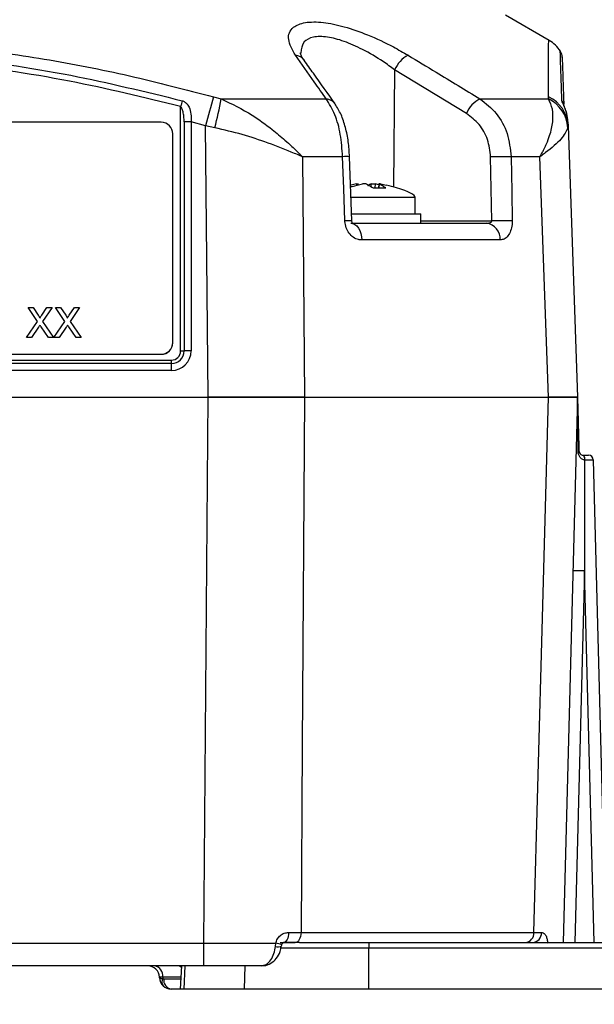
# Model space of a CAD drawing. Units: millimetres. Extents: x -5 to 599, y -5 to 425.
# Drawn here: x 369 to 394, y 105 to 147 of the extents above; entities that cross this region are included whole.
import ezdxf

# ---------------------------------------------------------------- set-up
doc = ezdxf.new("R2010")
doc.units = ezdxf.units.MM
doc.header["$PDSIZE"] = -1
doc.layers.add('DIMENSIONS', color=7, linetype='Continuous')
doc.styles.add('SLDTEXTSTYLE1', font='GOTHIC.TTF', dxfattribs={"width": 0.913})
doc.dimstyles.new('SLDDIMSTYLE0', dxfattribs={"dimtxt": 3.704167, "dimasz": 3.704167, "dimexe": 0, "dimexo": 0.0625, "dimgap": 0.926042, "dimtad": 1, "dimdec": 1, "dimlfac": 2, "dimrnd": 1e-09, "dimzin": 4, "dimdsep": 46, "dimtxsty": 'SLDTEXTSTYLE1', "dimsah": 1, "dimcen": 0.09, "dimadec": 0, "dimazin": 1, "dimtfac": 1, "dimtdec": 1, "dimtofl": 0, "dimtmove": 0, "dimatfit": 3, "dimfxl": 1, "dimfrac": 2, "dimtolj": 1, "dimtzin": 12, "dimarcsym": 0})

# ---------------------------------------------------------------- blocks, each defined once
blk = doc.blocks.new('_D')
at = {"layer": 'Defpoints', "color": 0}
for p in [(549.089, 157.661), (262.426, 105.161), (262.426, 86.395)]:
    blk.add_point(p, dxfattribs=at)
at = {"layer": 'DIMENSIONS', "color": 0, "lineweight": -2}
for p, q in [((549.089, 157.598), (549.089, 86.395)), ((262.426, 105.098), (262.426, 86.395)), ((545.385, 86.395), (266.13, 86.395))]:
    blk.add_line(p, q, dxfattribs=at)
at = {"layer": 'DIMENSIONS', "color": 0}
for points in [[(266.13, 87.012), (266.13, 85.777), (262.426, 86.395)], [(545.385, 85.777), (545.385, 87.012), (549.089, 86.395)]]:
    blk.add_solid(points, dxfattribs=at)
at = {"layer": 'DIMENSIONS', "color": 0, "insert": (405.758, 92.121), "char_height": 3.70417, "attachment_point": 2, "style": 'SLDTEXTSTYLE1'}
blk.add_mtext('\\A1;573.3 [22.57]', dxfattribs=at)

msp = doc.modelspace()

# ---------------------------------------------------------------- linework, layer by layer
at = {"color": 0, "linetype": 'Continuous', "lineweight": 25}
for p, q in [((392.114, 146.037), (390.237, 147.12)), ((385.456, 144.768), (385.405, 139.717)), ((388.549, 142.888), (385.456, 144.768)), ((377.654, 143.604), (377.984, 143.518)), ((377.984, 143.518), (382.507, 143.518)), ((389.133, 143.518), (392.082, 143.518)), ((392.082, 143.518), (392.09, 143.604)), ((376.231, 132.654), (376.231, 143.186)), ((375.393, 142.508), (346.393, 142.508)), ((376.381, 142.523), (376.381, 132.656)), ((377.298, 142.358), (376.681, 142.527)), ((376.681, 142.527), (376.681, 132.659)), ((377.704, 142.272), (377.298, 142.358)), ((392.929, 142.358), (392.921, 142.272)), ((392.923, 142.527), (392.929, 142.358)), ((392.929, 142.358), (393.337, 130.661)), ((375.893, 133.013), (375.893, 142.008)), ((381.478, 141.024), (381.565, 130.661)), ((383.215, 141.024), (381.478, 141.024)), ((383.611, 138.265), (383.513, 141.025)), ((389.638, 138.258), (389.591, 141.018)), ((391.711, 141.024), (390.477, 141.024)), ((392.088, 130.661), (391.711, 141.024)), ((383.828, 139.795), (383.822, 139.85)), ((384.44, 139.736), (384.446, 139.85)), ((384.609, 139.85), (384.602, 139.681)), ((384.774, 139.812), (384.609, 139.85)), ((384.779, 139.857), (384.759, 139.682)), ((384.789, 139.85), (384.769, 139.682)), ((386.337, 139.261), (383.572, 139.261)), ((386.337, 138.561), (386.337, 139.261)), ((383.604, 138.561), (386.587, 138.561)), ((386.587, 138.161), (386.587, 138.561)), ((383.569, 138.161), (389.413, 138.161)), ((386.587, 138.258), (389.638, 138.258)), ((389.999, 137.437), (384.035, 137.437)), ((370.062, 133.93), (369.654, 134.522)), ((369.654, 134.522), (369.872, 134.522)), ((369.654, 134.522), (369.654, 134.521)), ((370.062, 133.929), (369.654, 134.521)), ((369.872, 134.522), (370.096, 134.198)), ((370.246, 134.197), (370.47, 134.522)), ((370.691, 134.522), (370.282, 133.928)), ((370.691, 134.521), (370.283, 133.927)), ((370.47, 134.522), (370.691, 134.522)), ((370.691, 134.522), (370.691, 134.521)), ((371.248, 133.93), (370.839, 134.522)), ((370.839, 134.522), (371.057, 134.522)), ((370.839, 134.522), (370.839, 134.521)), ((371.247, 133.929), (370.839, 134.521)), ((371.057, 134.522), (371.281, 134.198)), ((371.432, 134.197), (371.655, 134.522)), ((371.876, 134.522), (371.467, 133.928)), ((371.876, 134.521), (371.468, 133.927)), ((371.655, 134.522), (371.876, 134.522)), ((371.876, 134.522), (371.876, 134.521)), ((369.588, 133.239), (370.062, 133.93)), ((370.113, 133.681), (369.809, 133.239)), ((370.113, 133.679), (369.809, 133.237)), ((370.113, 133.681), (370.113, 133.679)), ((370.173, 133.769), (370.173, 133.767)), ((370.538, 133.239), (370.226, 133.693)), ((370.226, 133.693), (370.226, 133.691)), ((370.538, 133.237), (370.226, 133.691)), ((370.282, 133.928), (370.757, 133.239)), ((370.773, 133.239), (371.248, 133.93)), ((371.298, 133.681), (370.994, 133.239)), ((371.298, 133.679), (370.994, 133.237)), ((371.298, 133.681), (371.298, 133.679)), ((371.358, 133.769), (371.358, 133.767)), ((371.724, 133.239), (371.411, 133.693)), ((371.411, 133.693), (371.411, 133.691)), ((371.724, 133.237), (371.411, 133.691)), ((371.467, 133.928), (371.942, 133.239)), ((369.809, 133.239), (369.588, 133.239)), ((369.588, 133.239), (369.588, 133.237)), ((369.809, 133.237), (369.588, 133.237)), ((369.809, 133.239), (369.809, 133.237)), ((370.757, 133.239), (370.538, 133.239)), ((370.538, 133.239), (370.538, 133.237)), ((370.757, 133.237), (370.538, 133.237)), ((370.757, 133.239), (370.757, 133.237)), ((370.994, 133.239), (370.773, 133.239)), ((370.773, 133.239), (370.773, 133.237)), ((370.994, 133.237), (370.773, 133.237)), ((370.994, 133.239), (370.994, 133.237)), ((371.942, 133.239), (371.724, 133.239)), ((371.724, 133.239), (371.724, 133.237)), ((371.942, 133.237), (371.724, 133.237)), ((371.942, 133.239), (371.942, 133.237)), ((375.893, 133.01), (375.893, 133.013)), ((346.393, 132.514), (375.393, 132.514)), ((346.393, 132.51), (375.393, 132.51)), ((375.393, 132.51), (375.393, 132.514)), ((345.837, 132.26), (375.837, 132.26)), ((375.837, 132.112), (345.837, 132.112)), ((375.837, 132.112), (375.837, 132.26)), ((375.837, 131.816), (375.837, 132.112)), ((375.837, 131.816), (345.837, 131.816)), ((344.253, 130.661), (377.422, 130.661)), ((344.254, 130.661), (377.421, 130.661)), ((377.235, 107.134), (377.421, 130.661)), ((381.565, 130.661), (392.088, 130.661)), ((381.566, 130.661), (392.088, 130.661)), ((393.337, 130.661), (392.722, 107.161)), ((393.595, 128.161), (393.598, 128.161)), ((393.598, 128.161), (393.817, 128.161)), ((393.652, 127.959), (393.642, 127.959)), ((394.016, 127.966), (394.561, 107.187)), ((393.641, 123.178), (393.222, 107.161)), ((394.061, 107.165), (393.641, 123.178)), ((380.886, 107.599), (381.421, 107.599)), ((381.421, 107.599), (391.458, 107.599)), ((391.458, 107.599), (391.786, 107.599)), ((344.44, 107.134), (377.235, 107.134)), ((377.235, 106.161), (377.235, 107.134)), ((380.318, 106.996), (380.333, 107.133)), ((380.517, 107.161), (381.17, 107.161)), ((384.337, 106.919), (380.519, 106.919)), ((381.17, 107.161), (380.667, 107.161)), ((381.359, 107.161), (381.17, 107.161)), ((381.359, 107.161), (384.337, 107.161)), ((384.337, 107.161), (384.337, 106.919)), ((384.337, 107.161), (403.187, 107.161)), ((384.337, 105.161), (384.337, 106.919)), ((403.187, 106.919), (384.337, 106.919)), ((377.235, 106.161), (344.44, 106.161)), ((376.268, 106.161), (376.219, 105.161)), ((376.415, 106.161), (376.366, 105.161)), ((378.985, 105.161), (379.009, 106.161)), ((375.321, 105.648), (375.321, 105.674)), ((375.467, 105.674), (375.469, 105.613)), ((376.244, 105.674), (375.467, 105.674)), ((375.469, 105.613), (375.503, 105.599)), ((375.503, 105.599), (376.241, 105.599)), ((376.219, 105.161), (375.821, 105.161)), ((376.366, 105.161), (376.219, 105.161)), ((378.985, 105.161), (376.366, 105.161)), ((384.337, 105.161), (378.985, 105.161)), ((403.187, 105.161), (384.337, 105.161))]:
    msp.add_line(p, q, dxfattribs=at)
at = {"color": 0, "linetype": 'Continuous', "lineweight": 25, "flags": 128}
for points in [[(377.422, 130.661), (377.359, 136.652), (377.298, 142.358)], [(383.314, 138.265), (383.264, 139.659), (383.215, 141.024)], [(390.477, 141.024), (390.502, 139.525), (390.523, 138.265)], [(383.569, 138.161), (383.658, 138.147), (383.744, 138.106), (383.823, 138.04), (383.893, 137.95), (383.951, 137.841), (383.995, 137.716), (384.024, 137.579), (384.035, 137.437)], [(381.566, 130.661), (381.472, 115.667), (381.421, 107.599)], [(391.458, 107.599), (391.829, 121.155), (392.088, 130.661)], [(380.886, 107.599), (380.881, 107.513), (380.868, 107.43), (380.847, 107.354), (380.82, 107.288), (380.787, 107.234), (380.75, 107.194), (380.709, 107.169), (380.667, 107.161)], [(381.421, 107.599), (381.415, 107.513), (381.4, 107.43), (381.376, 107.355), (381.345, 107.288), (381.307, 107.234), (381.264, 107.194), (381.218, 107.169), (381.17, 107.161)]]:
    msp.add_lwpolyline(points, dxfattribs=at)
at = {"color": 0, "linetype": 'Continuous', "lineweight": 25}
for centre, radius, start, end in [((391.345, 144.749), 1.5, 33.1212, 59.0571), ((392.176, 145.305), 0.5, 1.9824, 31.3145), ((381.124, 144.865), 0.536, 36.1657, 84.0554), ((386.641, 144.26), 1.289, 118.0431, 156.8078), ((422.159, 131.124), 47.485, 164.9698, 165.2843), ((458.754, 119.812), 84.518, 163.65013, 164.52895), ((360.347, 146.825), 17.945, 345.3007, 349.3788), ((382.459, 142.983), 0.537, 36.1428, 84.868), ((389.722, 142.385), 1.277, 117.4645, 156.8025), ((391.451, 142.187), 1.472, 3.2966, 64.64), ((391.491, 142.296), 1.439, 2.4582, 65.3978), ((392.277, 143.169), 0.474, 11.6425, 34.7072), ((375.393, 142.008), 0.5, 0.0175, 90.0175), ((376.669, 130.687), 11.84, 89.9406, 91.3924), ((383.367, 138.178), 2.851, 87.0727, 93.0631), ((390.157, 124.428), 16.599, 88.8957, 91.9513), ((383.465, 135.425), 2.844, 87.0736, 93.0611), ((389.324, 137.489), 0.677, 355.5534, 82.489), ((390.204, 121.649), 16.618, 88.8988, 91.9487), ((375.393, 133.014), 0.5, 269.9825, 359.9825), ((375.393, 133.01), 0.5, 269.9825, 359.9825), ((375.838, 132.66), 0.844, 269.9825, 359.9825), ((375.838, 132.656), 0.544, 269.9825, 359.9825), ((375.838, 132.654), 0.394, 269.9825, 359.9825), ((376.238, 138.574), 5.92, 269.9406, 271.3924), ((376.669, 120.819), 11.84, 89.9406, 91.3924), ((393.365, 128.405), 0.0591, 268.2349, 303.6609), ((393.404, 128.01), 0.243, 347.8616, 38.2939), ((393.425, 128.006), 0.232, 348.2614, 41.8207), ((393.817, 127.961), 0.2, 1.5, 90), ((393.329, 116.016), 7.168, 87.5019, 91.4981), ((391.044, 107.573), 0.415, 275.6317, 3.5102), ((391.364, 107.582), 0.423, 273.9875, 2.2072), ((380.433, 107.397), 0.417, 254.0284, 290.8119), ((380.221, 106.137), 1.003, 68.3441, 83.5516), ((374.821, 105.661), 0.5, 1.5, 90), ((375.028, 105.727), 0.442, 353.0761, 78.8731), ((375.821, 105.661), 0.5, 181.5, 226.4837), ((375.699, 105.461), 0.276, 146.7268, 216.2732), ((375.821, 105.661), 0.5, 226.4837, 270), ((375.898, 105.551), 0.398, 173.0761, 258.8731)]:
    msp.add_arc(centre, radius, start, end, dxfattribs=at)
for centre, major_axis, ratio, start_param, end_param in [((375.949, 140.068), (10.388, -0.807), 0.087527, 0.402981, 0.500862), ((375.949, 140.068), (10.388, -0.807), 0.087527, 0, 0.402981), ((393.642, 123.178), (0, 19.088), 0.000012, 1.317627, 1.570796), ((393.516, 127.961), (0.5, 0.005), 0.006977, 4.986905, 6.283295), ((376.079, 105.661), (0.023, 0.5), 0.706331, 5.793492, 6.316265), ((375.821, 105.661), (0.501, -0.013), 0.010813, 2.357045, 3.142159), ((375.821, 105.661), (0.5, 0.013), 0.109758, 3.141593, 3.926707)]:
    msp.add_ellipse(centre, major_axis=major_axis, ratio=ratio, start_param=start_param, end_param=end_param, dxfattribs=at)
for points, knots in [([(381.18, 145.398), (381.049, 145.633), (380.786, 146.107), (380.993, 146.602), (381.562, 146.839), (382.34, 146.842), (383.287, 146.646), (384.336, 146.278), (385.281, 145.836), (385.827, 145.518), (386.035, 145.398)], [0, 0, 0, 0, 0.159554, 0.320612, 0.438531, 0.556936, 0.669125, 0.786525, 0.918882, 1, 1, 1, 1]), ([(344.021, 143.604), (345.207, 143.914), (347.578, 144.532), (351.201, 145.247), (354.872, 145.763), (358.822, 146.062), (362.774, 146.064), (366.703, 145.773), (370.376, 145.263), (374.033, 144.548), (376.447, 143.919), (377.654, 143.604)], [0, 0, 0, 0, 0.107841, 0.215668, 0.324819, 0.433958, 0.564023, 0.672254, 0.780496, 0.890241, 1, 1, 1, 1]), ([(385.456, 144.768), (385.292, 144.888), (384.863, 145.203), (384.119, 145.642), (383.287, 146.012), (382.531, 146.213), (381.916, 146.208), (381.465, 145.982), (381.431, 145.669), (381.412, 145.493)], [0, 0, 0, 0, 0.102089, 0.2664643, 0.4088669, 0.5418471, 0.6807364, 0.8206642, 1, 1, 1, 1]), ([(392.09, 143.604), (392.09, 143.913), (392.089, 144.532), (392.09, 145.249), (392.093, 145.754), (392.094, 146.035), (392.094, 146.012), (392.094, 146.003)], [0, 0, 0, 0, 0.215682, 0.431336, 0.649639, 0.867917, 1, 1, 1, 1]), ([(345.377, 143.438), (346.025, 143.604), (347.974, 144.1), (351.261, 144.772), (355.714, 145.407), (360.685, 145.662), (366.123, 145.39), (371.348, 144.649), (374.703, 143.829), (376.298, 143.438)], [0, 0, 0, 0, 0.06413, 0.192792, 0.32143, 0.494985, 0.669011, 0.84267, 1, 1, 1, 1]), ([(392.666, 143.438), (392.66, 143.603), (392.643, 144.099), (392.619, 144.778), (392.598, 145.378), (392.589, 145.657), (392.592, 145.565), (392.592, 145.563)], [0, 0, 0, 0, 0.128315, 0.385747, 0.643131, 0.990387, 1, 1, 1, 1]), ([(376.231, 143.186), (374.642, 143.575), (371.301, 144.393), (366.098, 145.13), (360.686, 145.401), (355.738, 145.147), (351.305, 144.515), (348.031, 143.845), (346.09, 143.351), (345.443, 143.186)], [0, 0, 0, 0, 0.157443, 0.331029, 0.504983, 0.678465, 0.807125, 0.935809, 1, 1, 1, 1]), ([(382.507, 143.518), (382.335, 143.762), (381.892, 144.39), (381.45, 145.015), (381.18, 145.398)], [0, 0, 0, 0, 0.388659, 1, 1, 1, 1]), ([(381.567, 145.178), (381.547, 145.201), (381.457, 145.312), (381.405, 145.455), (381.399, 145.486), (381.396, 145.501)], [0, 0, 0, 0, 0.123843, 0.579412, 1, 1, 1, 1]), ([(382.891, 143.3), (382.579, 143.742), (382.135, 144.372), (381.688, 144.993), (381.554, 145.179)], [0, 0, 0, 0, 0.700011, 1, 1, 1, 1]), ([(386.035, 145.398), (386.436, 145.155), (387.47, 144.529), (388.502, 143.901), (389.133, 143.518)], [0, 0, 0, 0, 0.388659, 1, 1, 1, 1]), ([(392.676, 145.298), (392.676, 145.302), (392.673, 145.396), (392.682, 145.12), (392.703, 144.52), (392.726, 143.874), (392.742, 143.414), (392.747, 143.283)], [0, 0, 0, 0, 0.016055, 0.370059, 0.632598, 0.895187, 1, 1, 1, 1]), ([(376.298, 143.438), (376.309, 143.435), (376.362, 143.42), (376.421, 143.383), (376.519, 143.297), (376.62, 143.139), (376.691, 142.86), (376.685, 142.641), (376.681, 142.527)], [0, 0, 0, 0, 0.030541, 0.151647, 0.185346, 0.401668, 0.688429, 1, 1, 1, 1]), ([(377.984, 143.518), (378.435, 143.299), (379.2, 142.927), (380.098, 142.272), (380.658, 141.808), (380.993, 141.503), (381.185, 141.319), (381.3, 141.206), (381.369, 141.137), (381.411, 141.094), (381.437, 141.067), (381.455, 141.049), (381.468, 141.035), (381.476, 141.027), (381.478, 141.024)], [0, 0, 0, 0, 0.344069, 0.584833, 0.750735, 0.84746, 0.906048, 0.941996, 0.964157, 0.977844, 0.986302, 0.991531, 0.997107, 1, 1, 1, 1]), ([(383.215, 141.024), (383.19, 141.35), (383.141, 142.001), (382.893, 142.905), (382.639, 143.307), (382.507, 143.518)], [0, 0, 0, 0, 0.322723, 0.644595, 1, 1, 1, 1]), ([(389.133, 143.518), (389.38, 143.323), (389.874, 142.932), (390.362, 142.037), (390.438, 141.362), (390.477, 141.024)], [0, 0, 0, 0, 0.3318045, 0.6654524, 1, 1, 1, 1]), ([(391.711, 141.024), (391.713, 141.027), (391.719, 141.037), (391.729, 141.054), (391.744, 141.079), (391.763, 141.112), (391.794, 141.166), (391.843, 141.254), (391.917, 141.397), (392.026, 141.632), (392.178, 142.031), (392.289, 142.544), (392.284, 143.098), (392.15, 143.376), (392.082, 143.518)], [0, 0, 0, 0, 0.002891, 0.010701, 0.017308, 0.027997, 0.045297, 0.073329, 0.118878, 0.193463, 0.318249, 0.54221, 0.767147, 1, 1, 1, 1]), ([(392.923, 142.527), (392.921, 142.563), (392.913, 142.708), (392.863, 142.938), (392.773, 143.181), (392.703, 143.333), (392.671, 143.411), (392.667, 143.431), (392.666, 143.438)], [0, 0, 0, 0, 0.097717, 0.397725, 0.634931, 0.82649, 0.93421, 1, 1, 1, 1]), ([(376.381, 142.523), (376.379, 142.602), (376.375, 142.751), (376.346, 142.946), (376.302, 143.087), (376.261, 143.161), (376.235, 143.183), (376.231, 143.186)], [0, 0, 0, 0, 0.337611, 0.641564, 0.853217, 0.979459, 1, 1, 1, 1]), ([(383.513, 141.025), (383.499, 141.242), (383.471, 141.68), (383.342, 142.3), (383.163, 142.858), (382.978, 143.151), (382.887, 143.296)], [0, 0, 0, 0, 0.245318, 0.494589, 0.75023, 1, 1, 1, 1]), ([(392.885, 142.787), (392.881, 142.821), (392.866, 142.947), (392.805, 143.102), (392.756, 143.227), (392.739, 143.27), (392.735, 143.282), (392.736, 143.279), (392.736, 143.279)], [0, 0, 0, 0, 0.159272, 0.59542, 0.812822, 0.923284, 0.99502, 1, 1, 1, 1]), ([(389.591, 141.018), (389.562, 141.271), (389.504, 141.778), (389.125, 142.45), (388.741, 142.742), (388.549, 142.888)], [0, 0, 0, 0, 0.333493, 0.666907, 1, 1, 1, 1]), ([(381.478, 141.024), (381.475, 141.026), (381.467, 141.029), (381.438, 141.042), (381.33, 141.089), (380.867, 141.287), (380.048, 141.608), (378.893, 141.997), (378.1, 142.18), (377.704, 142.272)], [0, 0, 0, 0, 0.0031381, 0.0068597, 0.0262808, 0.1009966, 0.4178904, 0.7090628, 1, 1, 1, 1]), ([(392.921, 142.272), (392.849, 142.12), (392.709, 141.826), (392.186, 141.361), (391.827, 141.103), (391.742, 141.045), (391.719, 141.03), (391.713, 141.026), (391.711, 141.024)], [0, 0, 0, 0, 0.454001, 0.876906, 0.968027, 0.991655, 0.996858, 1, 1, 1, 1]), ([(383.559, 139.729), (383.58, 139.735), (383.748, 139.783), (383.917, 139.819), (384.065, 139.85)], [0, 0, 0, 0, 0.126793, 1, 1, 1, 1]), ([(383.822, 139.85), (383.779, 139.842), (383.699, 139.826), (383.621, 139.804), (383.584, 139.794)], [0, 0, 0, 0, 0.536026, 1, 1, 1, 1]), ([(383.822, 139.85), (383.834, 139.852), (383.858, 139.857), (383.883, 139.86), (383.896, 139.86), (383.895, 139.858), (383.894, 139.857)], [0, 0, 0, 0, 0.291887, 0.583859, 0.87381, 1, 1, 1, 1]), ([(384.229, 139.85), (384.222, 139.852), (384.208, 139.857), (384.174, 139.86), (384.134, 139.859), (384.096, 139.855), (384.074, 139.852), (384.065, 139.85)], [0, 0, 0, 0, 0.215234, 0.430531, 0.644338, 0.857376, 1, 1, 1, 1]), ([(384.229, 139.85), (384.249, 139.841), (384.351, 139.795), (384.454, 139.732), (384.537, 139.68)], [0, 0, 0, 0, 0.189609, 1, 1, 1, 1]), ([(384.446, 139.85), (384.426, 139.841), (384.374, 139.818), (384.322, 139.787), (384.289, 139.767)], [0, 0, 0, 0, 0.372457, 1, 1, 1, 1]), ([(384.446, 139.85), (384.453, 139.852), (384.466, 139.857), (384.501, 139.86), (384.541, 139.859), (384.579, 139.855), (384.601, 139.852), (384.609, 139.85)], [0, 0, 0, 0, 0.215234, 0.430531, 0.644338, 0.857376, 1, 1, 1, 1]), ([(384.537, 139.68), (384.697, 139.687), (384.875, 139.694), (385.051, 139.682), (385.069, 139.68)], [0, 0, 0, 0, 0.900902, 1, 1, 1, 1]), ([(384.781, 139.857), (384.78, 139.856), (384.779, 139.855), (384.785, 139.852), (384.789, 139.85)], [0, 0, 0, 0, 0.4568985, 1, 1, 1, 1]), ([(384.853, 139.85), (384.841, 139.852), (384.817, 139.857), (384.791, 139.86), (384.784, 139.859), (384.781, 139.859)], [0, 0, 0, 0, 0.334039, 0.668176, 1, 1, 1, 1]), ([(385.069, 139.68), (385.037, 139.703), (384.945, 139.768), (384.85, 139.818), (384.789, 139.85)], [0, 0, 0, 0, 0.350916, 1, 1, 1, 1]), ([(384.853, 139.85), (384.896, 139.842), (384.975, 139.826), (385.053, 139.804), (385.089, 139.795)], [0, 0, 0, 0, 0.540298, 1, 1, 1, 1]), ([(383.646, 138.142), (383.648, 138.141), (383.652, 138.138), (383.637, 138.157), (383.623, 138.189), (383.614, 138.225), (383.61, 138.262), (383.611, 138.298), (383.614, 138.321), (383.616, 138.331), (383.617, 138.332)], [0, 0, 0, 0, 0.207358, 0.415554, 0.561435, 0.670862, 0.772749, 0.882319, 0.984817, 1, 1, 1, 1]), ([(384.035, 137.437), (383.987, 137.44), (383.862, 137.449), (383.669, 137.541), (383.485, 137.72), (383.358, 137.961), (383.318, 138.154), (383.314, 138.256), (383.314, 138.265)], [0, 0, 0, 0, 0.1365569, 0.3551324, 0.5662022, 0.7730524, 0.9802276, 1, 1, 1, 1]), ([(389.413, 138.161), (389.439, 138.161), (389.491, 138.163), (389.56, 138.178), (389.607, 138.199), (389.63, 138.221), (389.637, 138.234), (389.64, 138.247), (389.639, 138.253), (389.638, 138.258)], [0, 0, 0, 0, 0.293277, 0.574243, 0.782438, 0.852873, 0.926749, 0.948168, 1, 1, 1, 1]), ([(390.523, 138.265), (390.522, 138.209), (390.519, 138.058), (390.462, 137.823), (390.342, 137.603), (390.18, 137.462), (390.058, 137.445), (389.999, 137.437)], [0, 0, 0, 0, 0.124348, 0.337133, 0.559376, 0.790742, 1, 1, 1, 1]), ([(370.096, 134.198), (370.11, 134.176), (370.13, 134.145), (370.155, 134.105), (370.16, 134.085), (370.162, 134.075)], [0, 0, 0, 0, 0.561277, 0.781763, 1, 1, 1, 1]), ([(370.162, 134.075), (370.178, 134.098), (370.206, 134.139), (370.234, 134.179), (370.246, 134.197)], [0, 0, 0, 0, 0.56, 1, 1, 1, 1]), ([(371.281, 134.198), (371.296, 134.176), (371.316, 134.145), (371.34, 134.105), (371.345, 134.085), (371.348, 134.075)], [0, 0, 0, 0, 0.561277, 0.781763, 1, 1, 1, 1]), ([(371.348, 134.075), (371.363, 134.098), (371.391, 134.139), (371.419, 134.179), (371.432, 134.197)], [0, 0, 0, 0, 0.56, 1, 1, 1, 1]), ([(370.173, 133.769), (370.162, 133.753), (370.141, 133.723), (370.121, 133.694), (370.113, 133.681)], [0, 0, 0, 0, 0.5600016, 1, 1, 1, 1]), ([(370.173, 133.767), (370.162, 133.751), (370.141, 133.722), (370.121, 133.692), (370.113, 133.679)], [0, 0, 0, 0, 0.560002, 1, 1, 1, 1]), ([(370.226, 133.693), (370.216, 133.707), (370.198, 133.732), (370.181, 133.758), (370.173, 133.769)], [0, 0, 0, 0, 0.56, 1, 1, 1, 1]), ([(370.226, 133.691), (370.216, 133.705), (370.198, 133.73), (370.181, 133.756), (370.173, 133.767)], [0, 0, 0, 0, 0.5599998, 1, 1, 1, 1]), ([(371.358, 133.769), (371.347, 133.753), (371.327, 133.723), (371.307, 133.694), (371.298, 133.681)], [0, 0, 0, 0, 0.560002, 1, 1, 1, 1]), ([(371.358, 133.767), (371.347, 133.751), (371.327, 133.722), (371.307, 133.692), (371.298, 133.679)], [0, 0, 0, 0, 0.5600016, 1, 1, 1, 1]), ([(371.411, 133.693), (371.401, 133.707), (371.384, 133.732), (371.366, 133.758), (371.358, 133.769)], [0, 0, 0, 0, 0.56, 1, 1, 1, 1]), ([(371.411, 133.691), (371.401, 133.705), (371.384, 133.73), (371.366, 133.756), (371.358, 133.767)], [0, 0, 0, 0, 0.56, 1, 1, 1, 1]), ([(377.421, 130.661), (378.158, 130.661), (379.632, 130.661), (380.921, 130.661), (381.566, 130.661)], [0, 0, 0, 0, 0.5, 1, 1, 1, 1]), ([(381.565, 130.661), (381.208, 130.661), (380.483, 130.661), (379.089, 130.661), (378.042, 130.661), (377.422, 130.661)], [0, 0, 0, 0, 0.284084, 0.576406, 1, 1, 1, 1]), ([(393.337, 130.661), (393.317, 130.661), (393.274, 130.661), (392.91, 130.661), (392.394, 130.661), (392.088, 130.661)], [0, 0, 0, 0, 0.284084, 0.576406, 1, 1, 1, 1]), ([(392.088, 130.661), (392.449, 130.661), (393.171, 130.661), (393.282, 130.661), (393.337, 130.661)], [0, 0, 0, 0, 0.5, 1, 1, 1, 1]), ([(393.337, 130.661), (393.337, 130.659), (393.338, 130.651), (393.338, 130.631), (393.34, 130.562), (393.348, 130.268), (393.367, 129.519), (393.386, 128.821), (393.398, 128.355)], [0, 0, 0, 0, 0.004259, 0.018376, 0.032408, 0.107025, 0.404859, 1, 1, 1, 1]), ([(393.363, 128.346), (393.358, 128.81), (393.35, 129.507), (393.342, 130.255), (393.339, 130.55), (393.338, 130.62), (393.337, 130.64), (393.337, 130.648), (393.337, 130.65)], [0, 0, 0, 0, 0.599453, 0.897742, 0.970825, 0.984, 0.996521, 1, 1, 1, 1]), ([(393.642, 127.959), (393.614, 127.962), (393.549, 127.971), (393.463, 128.04), (393.402, 128.139), (393.369, 128.247), (393.365, 128.316), (393.363, 128.346)], [0, 0, 0, 0, 0.152204, 0.360584, 0.632655, 0.841775, 1, 1, 1, 1]), ([(393.398, 128.355), (393.399, 128.345), (393.4, 128.329), (393.408, 128.294), (393.428, 128.248), (393.471, 128.202), (393.528, 128.168), (393.575, 128.163), (393.595, 128.161)], [0, 0, 0, 0, 0.074702, 0.116457, 0.309292, 0.603357, 0.837414, 1, 1, 1, 1]), ([(380.333, 107.133), (380.352, 107.197), (380.391, 107.328), (380.528, 107.477), (380.698, 107.579), (380.823, 107.592), (380.886, 107.599)], [0, 0, 0, 0, 0.239353, 0.488187, 0.742542, 1, 1, 1, 1]), ([(391.786, 107.599), (391.794, 107.598), (391.836, 107.596), (391.907, 107.56), (391.981, 107.456), (392.033, 107.312), (392.045, 107.193), (392.051, 107.133)], [0, 0, 0, 0, 0.0598733, 0.3143885, 0.5537685, 0.7786891, 1, 1, 1, 1]), ([(377.235, 107.134), (377.977, 107.134), (379.047, 107.133), (380.032, 107.133), (380.333, 107.133)], [0, 0, 0, 0, 0.694048, 1, 1, 1, 1]), ([(379.715, 106.161), (379.786, 106.173), (379.93, 106.198), (380.122, 106.395), (380.262, 106.672), (380.3, 106.893), (380.318, 106.996)], [0, 0, 0, 0, 0.258182, 0.520173, 0.775115, 1, 1, 1, 1]), ([(379.721, 106.172), (379.755, 106.169), (379.893, 106.159), (380.127, 106.258), (380.37, 106.468), (380.531, 106.734), (380.557, 106.931), (380.567, 107.01)], [0, 0, 0, 0, 0.081024, 0.324506, 0.568568, 0.827803, 1, 1, 1, 1]), ([(380.582, 107.007), (380.583, 107.021), (380.587, 107.048), (380.592, 107.075), (380.594, 107.088)], [0, 0, 0, 0, 0.520747, 1, 1, 1, 1]), ([(380.591, 107.069), (380.592, 107.073), (380.594, 107.087), (380.604, 107.108), (380.622, 107.135), (380.649, 107.157), (380.667, 107.161), (380.666, 107.161), (380.666, 107.161)], [0, 0, 0, 0, 0.049169, 0.147882, 0.278244, 0.544006, 0.889557, 1, 1, 1, 1]), ([(379.715, 106.161), (379.521, 106.161), (378.73, 106.161), (377.878, 106.161), (377.235, 106.161)], [0, 0, 0, 0, 0.244904, 1, 1, 1, 1])]:
    msp.add_open_spline(points, degree=3, knots=knots, dxfattribs=at)

# ---------------------------------------------------------------- dimensions: what is measured, and where the dimension line sits
at = {"layer": 'DIMENSIONS', "color": 0}
dim = msp.add_linear_dim(base=(262.426, 86.395), p1=(549.089, 157.661), p2=(262.426, 105.161), dimstyle='SLDDIMSTYLE0', dxfattribs=at)
dim.commit()
dim.dimension.update_dxf_attribs({"geometry": '_D', "text_midpoint": (405.758, 86.395), "dimtype": 160})

doc.saveas('drawing.dxf')
